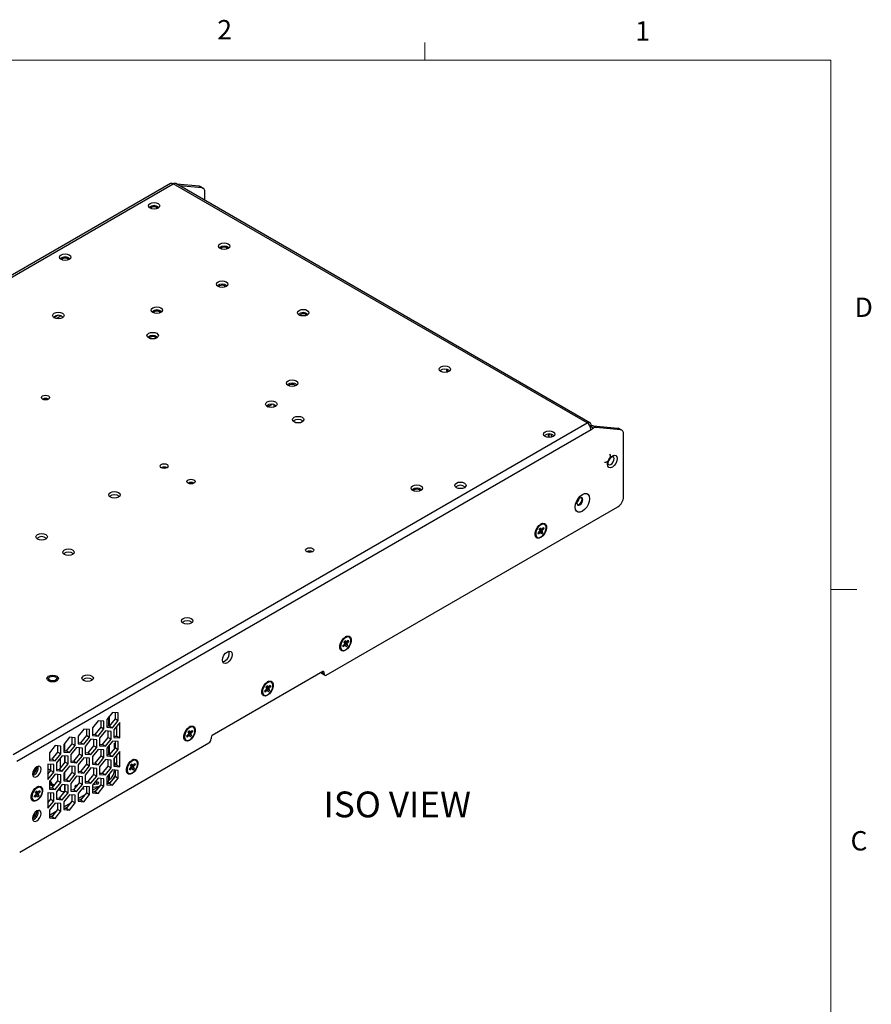
# Model space of a CAD drawing. Units: inches. Extents: x 0.4 to 16.6, y 0.2 to 10.8.
# Drawn here: x 12.4 to 16.6, y 6.1 to 10.8 of the extents above; entities that cross this region are included whole.
import ezdxf

# ---------------------------------------------------------------- set-up
doc = ezdxf.new("R2010")
doc.units = ezdxf.units.IN
doc.header["$MEASUREMENT"] = 0
doc.styles.add('SLDTEXTSTYLE0', font='TXT', dxfattribs={"width": 0.75})

msp = doc.modelspace()

# ---------------------------------------------------------------- linework, layer by layer
at = {"color": 7, "linetype": 'Continuous', "lineweight": 18}
for p, q in [((14.4073, 10.6421), (14.4073, 10.7269)), ((0.6263, 10.6421), (16.3763, 10.6421)), ((16.3763, 0.3921), (16.3763, 10.6421)), ((16.3763, 8.0753), (16.5013, 8.0753))]:
    msp.add_line(p, q, dxfattribs=at)
at = {"color": 7, "linetype": 'Continuous', "lineweight": 25}
for p, q in [((13.1738, 10.0433), (10.39, 8.4362)), ((10.404, 8.4355), (13.187, 10.042)), ((15.1941, 8.8833), (13.187, 10.042)), ((15.2073, 8.8846), (13.2001, 10.0433)), ((13.3122, 10.0308), (13.2052, 10.0404)), ((13.3262, 10.0228), (13.2191, 10.0324)), ((13.3262, 10.0228), (13.3122, 10.0308)), ((13.3319, 10.021), (13.318, 10.0291)), ((13.3401, 9.9625), (13.3401, 10.003)), ((13.4436, 9.7358), (13.4322, 9.7379)), ((13.4436, 9.7358), (13.4436, 9.7368)), ((13.4458, 9.7316), (13.4436, 9.7358)), ((13.4528, 9.7282), (13.4531, 9.7338)), ((12.6282, 9.4044), (12.6097, 9.3938)), ((12.6435, 9.4025), (12.6209, 9.3895)), ((13.129, 9.4245), (13.129, 9.4247)), ((13.1297, 9.4242), (13.129, 9.4245)), ((13.8115, 9.4174), (13.8115, 9.4115)), ((13.8189, 9.4164), (13.8166, 9.4177)), ((13.8189, 9.4164), (13.8189, 9.4177)), ((13.821, 9.4176), (13.8189, 9.4164)), ((13.8189, 9.4164), (13.8189, 9.412)), ((13.8263, 9.4169), (13.8263, 9.4115)), ((14.5133, 9.1346), (14.5166, 9.1338)), ((14.5133, 9.1346), (14.5146, 9.1286)), ((14.5166, 9.1338), (14.5176, 9.1294)), ((13.6689, 8.9739), (13.6473, 8.9615)), ((13.6752, 8.9727), (13.6752, 8.96)), ((13.6394, 8.966), (13.6473, 8.9615)), ((13.6473, 8.9615), (13.6473, 8.9715)), ((12.4112, 7.2767), (15.1941, 8.8833)), ((12.4288, 7.2441), (15.2127, 8.8512)), ((15.0082, 8.8291), (15.0054, 8.8275)), ((15.0077, 8.8261), (15.0127, 8.829)), ((15.2073, 8.8695), (15.2127, 8.8726)), ((15.2086, 8.867), (15.2155, 8.871)), ((15.2094, 8.8653), (15.2099, 8.8656)), ((15.2238, 8.8576), (15.2099, 8.8656)), ((15.2155, 8.871), (15.2127, 8.8726)), ((15.2127, 8.8512), (15.2238, 8.8576)), ((15.2155, 8.871), (15.2155, 8.8682)), ((15.2238, 8.8693), (15.2377, 8.8613)), ((15.2238, 8.8693), (15.3426, 8.8587)), ((15.3565, 8.8507), (15.2377, 8.8613)), ((15.3565, 8.8507), (15.3426, 8.8587)), ((15.3623, 8.8489), (15.3484, 8.8569)), ((15.3705, 8.5254), (15.3705, 8.8309)), ((15.0054, 8.8275), (15.0077, 8.8261)), ((15.0054, 8.8275), (15.0054, 8.8134)), ((15.0077, 8.8261), (15.0077, 8.8133)), ((15.0195, 8.828), (15.0195, 8.8143)), ((14.3447, 8.5589), (14.3504, 8.5556)), ((14.3526, 8.5577), (14.3526, 8.5644)), ((14.3742, 8.5668), (14.3661, 8.5621)), ((14.3817, 8.5652), (14.3817, 8.5592)), ((13.9293, 7.6613), (15.3426, 8.4772)), ((14.9558, 8.3498), (14.9637, 8.3579)), ((14.9662, 8.3519), (14.9583, 8.3439)), ((14.9752, 8.3587), (14.9614, 8.3674)), ((14.9662, 8.3519), (14.9614, 8.3554)), ((14.9618, 8.369), (14.9682, 8.3755)), ((14.9649, 8.3616), (14.9618, 8.369)), ((14.9619, 8.369), (14.9764, 8.3624)), ((14.9623, 8.3562), (14.9688, 8.3521)), ((14.9639, 8.372), (14.9713, 8.3682)), ((14.9783, 8.3513), (14.9641, 8.3635)), ((14.9682, 8.3755), (14.9713, 8.3682)), ((14.9719, 8.3448), (14.9688, 8.3521)), ((14.9739, 8.3684), (14.9818, 8.3764)), ((14.9752, 8.3587), (14.9783, 8.3513)), ((14.9843, 8.3705), (14.9764, 8.3624)), ((14.9843, 8.3705), (14.9765, 8.371)), ((14.9818, 8.3764), (14.9843, 8.3705)), ((14.9881, 8.3914), (14.9844, 8.3935)), ((14.9483, 8.331), (14.952, 8.3289)), ((14.9583, 8.3439), (14.9558, 8.3498)), ((14.9783, 8.3513), (14.9719, 8.3448)), ((14.0153, 7.8225), (14.0217, 7.8291)), ((14.0217, 7.8291), (14.0248, 7.8218)), ((14.0274, 7.8219), (14.0353, 7.83)), ((14.0353, 7.83), (14.0377, 7.824)), ((14.0416, 7.845), (14.0379, 7.8471)), ((14.0025, 7.8178), (14.0018, 7.8171)), ((14.0018, 7.7846), (14.0055, 7.7825)), ((14.0093, 7.8034), (14.0172, 7.8115)), ((14.0118, 7.7975), (14.0093, 7.8034)), ((14.0197, 7.8055), (14.0118, 7.7975)), ((14.0197, 7.8055), (14.0148, 7.809)), ((14.0287, 7.8123), (14.0149, 7.821)), ((14.0183, 7.8152), (14.0153, 7.8225)), ((14.0154, 7.8226), (14.0299, 7.816)), ((14.0158, 7.8098), (14.0223, 7.8057)), ((14.0173, 7.8256), (14.0248, 7.8218)), ((14.0317, 7.8049), (14.0176, 7.8171)), ((14.0253, 7.7984), (14.0223, 7.8057)), ((14.0317, 7.8049), (14.0253, 7.7984)), ((14.0287, 7.8123), (14.0317, 7.8049)), ((14.0377, 7.824), (14.0299, 7.816)), ((14.0377, 7.824), (14.03, 7.8246)), ((12.5787, 7.636), (12.5831, 7.6393)), ((12.5829, 7.6441), (12.5829, 7.6328)), ((12.6223, 7.6328), (12.6223, 7.6441)), ((12.6223, 7.6393), (12.6266, 7.636)), ((12.6223, 7.6391), (12.6244, 7.6379)), ((13.9126, 7.6785), (13.3763, 7.3688)), ((13.9061, 7.6747), (13.9182, 7.6677)), ((13.9075, 7.6686), (13.9215, 7.6605)), ((13.9126, 7.6785), (13.9182, 7.6752)), ((13.9182, 7.6677), (13.9182, 7.6752)), ((13.6312, 7.5851), (13.639, 7.5932)), ((13.6415, 7.5872), (13.6366, 7.5907)), ((13.6506, 7.594), (13.6367, 7.6027)), ((13.6372, 7.6043), (13.6436, 7.6108)), ((13.6402, 7.5969), (13.6372, 7.6043)), ((13.6372, 7.6043), (13.6517, 7.5977)), ((13.6377, 7.5915), (13.6442, 7.5874)), ((13.6393, 7.6072), (13.6466, 7.6035)), ((13.6536, 7.5866), (13.6394, 7.5988)), ((13.6436, 7.6108), (13.6466, 7.6035)), ((13.6493, 7.6036), (13.6571, 7.6117)), ((13.6506, 7.594), (13.6536, 7.5866)), ((13.6596, 7.6057), (13.6517, 7.5977)), ((13.6596, 7.6057), (13.6518, 7.6063)), ((13.6571, 7.6117), (13.6596, 7.6057)), ((13.6634, 7.6267), (13.6597, 7.6288)), ((13.6236, 7.5663), (13.6273, 7.5642)), ((13.6336, 7.5792), (13.6312, 7.5851)), ((13.6415, 7.5872), (13.6336, 7.5792)), ((13.6472, 7.5801), (13.6442, 7.5874)), ((13.6536, 7.5866), (13.6472, 7.5801)), ((12.8928, 7.4803), (12.865, 7.4456)), ((12.865, 7.4456), (12.865, 7.4085)), ((12.8751, 7.4144), (12.8751, 7.4582)), ((12.8776, 7.4142), (12.8776, 7.4613)), ((12.8789, 7.4141), (12.9067, 7.4487)), ((12.9206, 7.4778), (12.8928, 7.4803)), ((12.9067, 7.4487), (12.9067, 7.479)), ((12.9067, 7.4487), (12.9206, 7.4406)), ((12.9206, 7.4406), (12.9206, 7.4778)), ((12.7536, 7.3999), (12.7258, 7.3653)), ((12.7814, 7.3974), (12.7536, 7.3999)), ((12.7675, 7.3683), (12.7675, 7.3987)), ((12.7814, 7.3603), (12.7814, 7.3974)), ((12.8232, 7.4401), (12.7954, 7.4054)), ((12.7954, 7.4054), (12.7954, 7.3683)), ((12.8093, 7.3739), (12.8371, 7.4085)), ((12.851, 7.4376), (12.8232, 7.4401)), ((12.8232, 7.3658), (12.851, 7.4005)), ((12.8371, 7.4085), (12.8371, 7.4388)), ((12.8371, 7.4085), (12.851, 7.4005)), ((12.851, 7.4005), (12.851, 7.4376)), ((12.865, 7.4153), (12.8789, 7.4141)), ((12.865, 7.4085), (12.8928, 7.406)), ((12.8789, 7.4141), (12.8928, 7.406)), ((12.8928, 7.406), (12.9206, 7.4406)), ((12.9276, 7.4307), (12.8998, 7.3961)), ((12.9136, 7.3645), (12.9136, 7.4134)), ((12.9137, 7.3645), (12.9137, 7.4134)), ((12.9276, 7.3565), (12.9276, 7.4307)), ((13.2853, 7.4084), (13.2816, 7.4105)), ((12.684, 7.3597), (12.6562, 7.3251)), ((12.7119, 7.3572), (12.684, 7.3597)), ((12.6979, 7.3282), (12.6979, 7.3585)), ((12.7119, 7.3201), (12.7119, 7.3572)), ((12.7258, 7.3653), (12.7258, 7.3282)), ((12.7397, 7.3337), (12.7675, 7.3683)), ((12.7536, 7.3257), (12.7814, 7.3603)), ((12.7884, 7.3504), (12.7606, 7.3158)), ((12.7675, 7.3683), (12.7814, 7.3603)), ((12.8162, 7.3479), (12.7884, 7.3504)), ((12.7954, 7.3751), (12.8093, 7.3739)), ((12.7954, 7.3683), (12.8232, 7.3658)), ((12.8093, 7.3739), (12.8232, 7.3658)), ((12.858, 7.3906), (12.8302, 7.3559)), ((12.8302, 7.3559), (12.8302, 7.3188)), ((12.8441, 7.3244), (12.8719, 7.359)), ((12.8858, 7.3881), (12.858, 7.3906)), ((12.858, 7.3163), (12.8858, 7.351)), ((12.8719, 7.359), (12.8719, 7.3893)), ((12.8719, 7.359), (12.8858, 7.351)), ((12.8858, 7.351), (12.8858, 7.3881)), ((12.8998, 7.3961), (12.8998, 7.359)), ((12.8998, 7.3658), (12.9137, 7.3645)), ((12.8998, 7.359), (12.9276, 7.3565)), ((12.9137, 7.3645), (12.9276, 7.3565)), ((13.253, 7.3668), (13.2609, 7.3749)), ((13.2555, 7.3609), (13.253, 7.3668)), ((13.2634, 7.3689), (13.2555, 7.3609)), ((13.2634, 7.3689), (13.2586, 7.3724)), ((13.259, 7.386), (13.2654, 7.3925)), ((13.2621, 7.3786), (13.259, 7.386)), ((13.2591, 7.386), (13.2736, 7.3794)), ((13.2595, 7.3732), (13.266, 7.3691)), ((13.2724, 7.3757), (13.26, 7.3835)), ((13.2611, 7.389), (13.2685, 7.3852)), ((13.2755, 7.3683), (13.2613, 7.3805)), ((13.2654, 7.3925), (13.2685, 7.3852)), ((13.2691, 7.3618), (13.266, 7.3691)), ((13.2755, 7.3683), (13.2691, 7.3618)), ((13.2711, 7.3854), (13.279, 7.3934)), ((13.2724, 7.3757), (13.2755, 7.3683)), ((13.2815, 7.3874), (13.2736, 7.3794)), ((13.2815, 7.3874), (13.2737, 7.388)), ((13.279, 7.3934), (13.2815, 7.3874)), ((13.3707, 7.3592), (13.3707, 7.3517)), ((12.4427, 6.8031), (13.3596, 7.3324)), ((12.6144, 7.3195), (12.5866, 7.2849)), ((12.6423, 7.3171), (12.6144, 7.3195)), ((12.6283, 7.288), (12.6283, 7.3183)), ((12.6423, 7.2799), (12.6423, 7.3171)), ((12.6562, 7.3251), (12.6562, 7.288)), ((12.6616, 7.2943), (12.6616, 7.3318)), ((12.6701, 7.2935), (12.6979, 7.3282)), ((12.684, 7.2855), (12.7119, 7.3201)), ((12.7188, 7.3102), (12.691, 7.2756)), ((12.6979, 7.3282), (12.7119, 7.3201)), ((12.7467, 7.3077), (12.7188, 7.3102)), ((12.7258, 7.3349), (12.7397, 7.3337)), ((12.7258, 7.3282), (12.7536, 7.3257)), ((12.7327, 7.2786), (12.7327, 7.309)), ((12.7397, 7.3337), (12.7536, 7.3257)), ((12.7467, 7.2706), (12.7467, 7.3077)), ((12.7606, 7.3158), (12.7606, 7.2786)), ((12.7745, 7.2842), (12.8023, 7.3188)), ((12.7884, 7.2762), (12.8162, 7.3108)), ((12.8023, 7.3188), (12.8023, 7.3491)), ((12.8023, 7.3188), (12.8162, 7.3108)), ((12.8162, 7.3108), (12.8162, 7.3479)), ((12.8302, 7.3256), (12.8441, 7.3244)), ((12.8302, 7.3188), (12.858, 7.3163)), ((12.8441, 7.3244), (12.858, 7.3163)), ((12.8928, 7.3411), (12.865, 7.3064)), ((12.865, 7.3064), (12.865, 7.2693)), ((12.8751, 7.2752), (12.8751, 7.319)), ((12.8776, 7.275), (12.8776, 7.3221)), ((12.8789, 7.2749), (12.9067, 7.3095)), ((12.9206, 7.3386), (12.8928, 7.3411)), ((12.902, 7.3319), (12.9067, 7.3292)), ((12.902, 7.3037), (12.902, 7.3319)), ((12.9067, 7.3095), (12.9067, 7.3398)), ((12.9067, 7.3095), (12.9206, 7.3014)), ((12.9206, 7.3014), (12.9206, 7.3386)), ((13.2455, 7.348), (13.2492, 7.3459)), ((12.5866, 7.2849), (12.5866, 7.2478)), ((12.5866, 7.2546), (12.6005, 7.2533)), ((12.6005, 7.2533), (12.6283, 7.288)), ((12.6144, 7.2453), (12.6423, 7.2799)), ((12.6492, 7.27), (12.6214, 7.2354)), ((12.6283, 7.288), (12.6423, 7.2799)), ((12.6401, 7.2098), (12.6401, 7.2587)), ((12.6771, 7.2675), (12.6492, 7.27)), ((12.6562, 7.2948), (12.6701, 7.2935)), ((12.6562, 7.288), (12.684, 7.2855)), ((12.6616, 7.2365), (12.6616, 7.2689)), ((12.6631, 7.2385), (12.6631, 7.2688)), ((12.6701, 7.2935), (12.684, 7.2855)), ((12.6771, 7.2304), (12.6771, 7.2675)), ((12.691, 7.2756), (12.691, 7.2385)), ((12.7049, 7.244), (12.7327, 7.2786)), ((12.7188, 7.236), (12.7467, 7.2706)), ((12.7536, 7.2607), (12.7258, 7.2261)), ((12.7327, 7.2786), (12.7467, 7.2706)), ((12.7814, 7.2582), (12.7536, 7.2607)), ((12.7606, 7.2854), (12.7745, 7.2842)), ((12.7606, 7.2786), (12.7884, 7.2762)), ((12.7675, 7.2291), (12.7675, 7.2595)), ((12.7745, 7.2842), (12.7884, 7.2762)), ((12.7814, 7.2211), (12.7814, 7.2582)), ((12.8232, 7.3009), (12.7954, 7.2662)), ((12.7954, 7.2662), (12.7954, 7.2291)), ((12.8093, 7.2347), (12.8371, 7.2693)), ((12.851, 7.2984), (12.8232, 7.3009)), ((12.8232, 7.2266), (12.851, 7.2613)), ((12.8371, 7.2693), (12.8371, 7.2996)), ((12.8371, 7.2693), (12.851, 7.2613)), ((12.851, 7.2613), (12.851, 7.2984)), ((12.865, 7.2761), (12.8789, 7.2749)), ((12.865, 7.2693), (12.8928, 7.2668)), ((12.8789, 7.2749), (12.8928, 7.2668)), ((12.8928, 7.2668), (12.9206, 7.3014)), ((12.9276, 7.2915), (12.8998, 7.2569)), ((12.8998, 7.2569), (12.8998, 7.2198)), ((12.902, 7.2264), (12.902, 7.2597)), ((12.9137, 7.2253), (12.9137, 7.2742)), ((12.9276, 7.2173), (12.9276, 7.2915)), ((12.6075, 7.2274), (12.5796, 7.2299)), ((12.5796, 7.2299), (12.5796, 7.1556)), ((12.5866, 7.2478), (12.6144, 7.2453)), ((12.5935, 7.1983), (12.5935, 7.2286)), ((12.6005, 7.2533), (12.6144, 7.2453)), ((12.6075, 7.1902), (12.6075, 7.2274)), ((12.6214, 7.2354), (12.6214, 7.1983)), ((12.6353, 7.2038), (12.6631, 7.2385)), ((12.6492, 7.1958), (12.6771, 7.2304)), ((12.684, 7.2205), (12.6562, 7.1859)), ((12.6631, 7.2385), (12.6771, 7.2304)), ((12.7119, 7.218), (12.684, 7.2205)), ((12.691, 7.2453), (12.7049, 7.244)), ((12.691, 7.2385), (12.7188, 7.236)), ((12.6979, 7.1889), (12.6979, 7.2193)), ((12.7049, 7.244), (12.7188, 7.236)), ((12.7119, 7.1809), (12.7119, 7.218)), ((12.7258, 7.2261), (12.7258, 7.1889)), ((12.7397, 7.1945), (12.7675, 7.2291)), ((12.7536, 7.1865), (12.7814, 7.2211)), ((12.7884, 7.2112), (12.7606, 7.1766)), ((12.7675, 7.2291), (12.7814, 7.2211)), ((12.8162, 7.2087), (12.7884, 7.2112)), ((12.7954, 7.2359), (12.8093, 7.2347)), ((12.7954, 7.2291), (12.8232, 7.2266)), ((12.8023, 7.1796), (12.8023, 7.2099)), ((12.8093, 7.2347), (12.8232, 7.2266)), ((12.8162, 7.1716), (12.8162, 7.2087)), ((12.858, 7.2514), (12.8302, 7.2167)), ((12.8302, 7.2167), (12.8302, 7.1796)), ((12.8441, 7.1852), (12.8719, 7.2198)), ((12.8858, 7.2489), (12.858, 7.2514)), ((12.858, 7.1771), (12.8858, 7.2118)), ((12.8719, 7.2198), (12.8719, 7.2501)), ((12.8719, 7.2198), (12.8858, 7.2118)), ((12.8858, 7.2118), (12.8858, 7.2489)), ((12.8998, 7.2266), (12.9137, 7.2253)), ((12.8998, 7.2198), (12.9276, 7.2173)), ((12.9137, 7.2253), (12.9276, 7.2173)), ((12.9746, 7.2061), (12.9825, 7.2142)), ((12.9771, 7.2002), (12.9746, 7.2061)), ((12.985, 7.2082), (12.9771, 7.2002)), ((12.994, 7.2149), (12.9802, 7.2237)), ((12.985, 7.2082), (12.9802, 7.2116)), ((12.9806, 7.2252), (12.987, 7.2318)), ((12.9837, 7.2179), (12.9806, 7.2252)), ((12.9807, 7.2253), (12.9952, 7.2187)), ((12.9811, 7.2125), (12.9876, 7.2084)), ((12.9826, 7.2283), (12.9901, 7.2245)), ((12.9971, 7.2076), (12.9829, 7.2197)), ((12.987, 7.2318), (12.9901, 7.2245)), ((12.9907, 7.2011), (12.9876, 7.2084)), ((12.9971, 7.2076), (12.9907, 7.2011)), ((12.9927, 7.2246), (13.0006, 7.2327)), ((12.994, 7.2149), (12.9971, 7.2076)), ((13.0031, 7.2267), (12.9952, 7.2187)), ((13.0031, 7.2267), (12.9953, 7.2273)), ((13.0006, 7.2327), (13.0031, 7.2267)), ((13.0069, 7.2477), (13.0032, 7.2498)), ((12.5062, 7.1882), (12.5098, 7.1912)), ((12.5074, 7.1926), (12.5098, 7.1912)), ((12.5098, 7.1912), (12.5145, 7.1861)), ((12.5796, 7.203), (12.5842, 7.2057)), ((12.5796, 7.181), (12.5935, 7.1983)), ((12.5796, 7.1556), (12.6075, 7.1902)), ((12.6144, 7.1803), (12.5866, 7.1457)), ((12.5935, 7.1983), (12.6075, 7.1902)), ((12.6423, 7.1779), (12.6144, 7.1803)), ((12.6214, 7.2051), (12.6353, 7.2038)), ((12.6214, 7.1983), (12.6492, 7.1958)), ((12.6283, 7.1488), (12.6283, 7.1791)), ((12.6353, 7.2038), (12.6492, 7.1958)), ((12.6423, 7.1407), (12.6423, 7.1779)), ((12.6562, 7.1859), (12.6562, 7.1488)), ((12.6616, 7.1551), (12.6616, 7.1926)), ((12.6701, 7.1543), (12.6979, 7.1889)), ((12.684, 7.1463), (12.7119, 7.1809)), ((12.7188, 7.171), (12.691, 7.1364)), ((12.6979, 7.1889), (12.7119, 7.1809)), ((12.7467, 7.1685), (12.7188, 7.171)), ((12.7258, 7.1957), (12.7397, 7.1945)), ((12.7258, 7.1889), (12.7536, 7.1865)), ((12.7327, 7.1394), (12.7327, 7.1698)), ((12.7397, 7.1945), (12.7536, 7.1865)), ((12.7467, 7.1314), (12.7467, 7.1685)), ((12.7606, 7.1766), (12.7606, 7.1394)), ((12.7745, 7.145), (12.8023, 7.1796)), ((12.7884, 7.1369), (12.8162, 7.1716)), ((12.8232, 7.1617), (12.7954, 7.127)), ((12.8023, 7.1796), (12.8162, 7.1716)), ((12.851, 7.1592), (12.8232, 7.1617)), ((12.8302, 7.1864), (12.8441, 7.1852)), ((12.8302, 7.1796), (12.858, 7.1771)), ((12.8371, 7.1301), (12.8371, 7.1604)), ((12.8441, 7.1852), (12.858, 7.1771)), ((12.851, 7.1221), (12.851, 7.1592)), ((12.8928, 7.2019), (12.865, 7.1672)), ((12.865, 7.1672), (12.865, 7.1301)), ((12.8751, 7.1502), (12.8751, 7.1798)), ((12.8776, 7.1524), (12.8776, 7.1829)), ((12.8789, 7.1356), (12.9067, 7.1703)), ((12.9206, 7.1994), (12.8928, 7.2019)), ((12.8928, 7.1276), (12.9206, 7.1622)), ((12.902, 7.194), (12.902, 7.201)), ((12.9067, 7.1703), (12.9067, 7.2006)), ((12.9067, 7.1703), (12.9206, 7.1622)), ((12.9206, 7.1622), (12.9206, 7.1994)), ((12.9671, 7.1873), (12.9708, 7.1852)), ((12.5452, 7.1167), (12.5415, 7.1189)), ((12.5866, 7.1454), (12.5914, 7.1482)), ((12.5866, 7.1457), (12.5866, 7.1086)), ((12.5866, 7.139), (12.5932, 7.1428)), ((12.5866, 7.1154), (12.6005, 7.1141)), ((12.5946, 7.1405), (12.5872, 7.1362)), ((12.5889, 7.136), (12.5952, 7.1397)), ((12.5889, 7.136), (12.6074, 7.1253)), ((12.5889, 7.1307), (12.6059, 7.1208)), ((12.5908, 7.151), (12.5912, 7.1508)), ((12.5912, 7.1508), (12.5912, 7.1514)), ((12.6004, 7.1347), (12.6074, 7.1307)), ((12.6005, 7.1141), (12.6283, 7.1488)), ((12.6005, 7.1141), (12.6144, 7.1061)), ((12.6074, 7.1253), (12.6097, 7.1267)), ((12.6144, 7.1061), (12.6423, 7.1407)), ((12.6492, 7.1308), (12.6214, 7.0962)), ((12.6283, 7.1488), (12.6423, 7.1407)), ((12.6401, 7.1011), (12.6401, 7.1195)), ((12.6771, 7.1283), (12.6492, 7.1308)), ((12.6562, 7.1556), (12.6701, 7.1543)), ((12.6562, 7.1488), (12.684, 7.1463)), ((12.6616, 7.0978), (12.6616, 7.1297)), ((12.6631, 7.0993), (12.6631, 7.1296)), ((12.6701, 7.1543), (12.684, 7.1463)), ((12.6771, 7.0912), (12.6771, 7.1283)), ((12.691, 7.1364), (12.691, 7.0993)), ((12.7049, 7.1048), (12.7327, 7.1394)), ((12.7165, 7.1193), (12.7135, 7.1259)), ((12.7176, 7.1278), (12.7242, 7.1288)), ((12.7188, 7.0968), (12.7467, 7.1314)), ((12.7536, 7.1215), (12.7258, 7.0869)), ((12.7327, 7.1394), (12.7467, 7.1314)), ((12.7814, 7.119), (12.7536, 7.1215)), ((12.7606, 7.1462), (12.7745, 7.145)), ((12.7606, 7.1394), (12.7884, 7.1369)), ((12.7675, 7.0899), (12.7675, 7.1203)), ((12.7745, 7.145), (12.7884, 7.1369)), ((12.7814, 7.0819), (12.7814, 7.119)), ((12.7954, 7.127), (12.7954, 7.0899)), ((12.7954, 7.1031), (12.8328, 7.1247)), ((12.8191, 7.1326), (12.7971, 7.1292)), ((12.7984, 7.1187), (12.831, 7.1237)), ((12.8069, 7.1415), (12.8191, 7.1433)), ((12.8093, 7.0955), (12.8371, 7.1301)), ((12.8191, 7.1326), (12.8145, 7.1426)), ((12.8232, 7.0874), (12.851, 7.1221)), ((12.8371, 7.1301), (12.851, 7.1221)), ((12.865, 7.1433), (12.8668, 7.1444)), ((12.865, 7.1369), (12.8789, 7.1356)), ((12.865, 7.1301), (12.8928, 7.1276)), ((12.8761, 7.139), (12.8668, 7.1444)), ((12.8714, 7.1363), (12.8761, 7.139)), ((12.8789, 7.1356), (12.8928, 7.1276)), ((12.513, 7.0752), (12.5208, 7.0832)), ((12.5154, 7.0692), (12.513, 7.0752)), ((12.5233, 7.0773), (12.5154, 7.0692)), ((12.5324, 7.084), (12.5186, 7.0927)), ((12.5233, 7.0773), (12.5186, 7.0807)), ((12.519, 7.0943), (12.5254, 7.1008)), ((12.522, 7.087), (12.519, 7.0943)), ((12.519, 7.0943), (12.5335, 7.0877)), ((12.5195, 7.0815), (12.526, 7.0774)), ((12.521, 7.0973), (12.5284, 7.0935)), ((12.5354, 7.0767), (12.5212, 7.0888)), ((12.5254, 7.1008), (12.5284, 7.0935)), ((12.529, 7.0701), (12.526, 7.0774)), ((12.5354, 7.0767), (12.529, 7.0701)), ((12.5311, 7.0937), (12.5389, 7.1017)), ((12.5324, 7.084), (12.5354, 7.0767)), ((12.5414, 7.0958), (12.5335, 7.0877)), ((12.5414, 7.0958), (12.5336, 7.0963)), ((12.5389, 7.1017), (12.5414, 7.0958)), ((12.6075, 7.0882), (12.5796, 7.0907)), ((12.5796, 7.0907), (12.5796, 7.0164)), ((12.5866, 7.1086), (12.6144, 7.1061)), ((12.5935, 7.0591), (12.5935, 7.0894)), ((12.6075, 7.051), (12.6075, 7.0882)), ((12.6214, 7.0962), (12.6214, 7.0591)), ((12.6214, 7.0659), (12.6353, 7.0646)), ((12.63, 7.1069), (12.6401, 7.1011)), ((12.6353, 7.0646), (12.6631, 7.0993)), ((12.6353, 7.0646), (12.6492, 7.0566)), ((12.6492, 7.0566), (12.6771, 7.0912)), ((12.684, 7.0813), (12.6562, 7.0467)), ((12.6616, 7.0978), (12.662, 7.0978)), ((12.6631, 7.0993), (12.6771, 7.0912)), ((12.7119, 7.0788), (12.684, 7.0813)), ((12.691, 7.1061), (12.7049, 7.1048)), ((12.691, 7.0993), (12.7188, 7.0968)), ((12.6979, 7.0497), (12.6979, 7.0801)), ((12.7049, 7.1048), (12.7188, 7.0968)), ((12.7119, 7.0417), (12.7119, 7.0788)), ((12.7258, 7.0869), (12.7258, 7.0497)), ((12.7258, 7.0629), (12.7632, 7.0846)), ((12.7322, 7.056), (12.7471, 7.0646)), ((12.7397, 7.0553), (12.7675, 7.0899)), ((12.7559, 7.1079), (12.7533, 7.1086)), ((12.7536, 7.0473), (12.7814, 7.0819)), ((12.7675, 7.0899), (12.7814, 7.0819)), ((12.7954, 7.0967), (12.8093, 7.0955)), ((12.7954, 7.0899), (12.8232, 7.0874)), ((12.8018, 7.0961), (12.8167, 7.1047)), ((12.8093, 7.0955), (12.8232, 7.0874)), ((12.5054, 7.0564), (12.5091, 7.0542)), ((12.5796, 7.0418), (12.5935, 7.0591)), ((12.5796, 7.0164), (12.6075, 7.051)), ((12.6144, 7.0411), (12.5866, 7.0065)), ((12.5935, 7.0591), (12.6075, 7.051)), ((12.6423, 7.0387), (12.6144, 7.0411)), ((12.6214, 7.0591), (12.6492, 7.0566)), ((12.6283, 7.0096), (12.6283, 7.0399)), ((12.6423, 7.0015), (12.6423, 7.0387)), ((12.6562, 7.0467), (12.6562, 7.0096)), ((12.6562, 7.0228), (12.6936, 7.0444)), ((12.6562, 7.0164), (12.6701, 7.0151)), ((12.6626, 7.0158), (12.6776, 7.0244)), ((12.6701, 7.0151), (12.6979, 7.0497)), ((12.684, 7.0071), (12.7119, 7.0417)), ((12.6979, 7.0497), (12.7119, 7.0417)), ((12.7258, 7.0565), (12.7397, 7.0553)), ((12.7258, 7.0497), (12.7536, 7.0473)), ((12.7397, 7.0553), (12.7536, 7.0473)), ((12.5114, 6.969), (12.5054, 6.9654)), ((12.5062, 6.9739), (12.5073, 6.9747)), ((12.5065, 6.9751), (12.5073, 6.9747)), ((12.5073, 6.9747), (12.5114, 6.969)), ((12.5866, 7.0065), (12.5866, 6.9694)), ((12.5866, 6.9826), (12.624, 7.0042)), ((12.5866, 6.9762), (12.6005, 6.9749)), ((12.5866, 6.9694), (12.6144, 6.9669)), ((12.593, 6.9756), (12.608, 6.9842)), ((12.6005, 6.9749), (12.6283, 7.0096)), ((12.6005, 6.9749), (12.6144, 6.9669)), ((12.6144, 6.9669), (12.6423, 7.0015)), ((12.6283, 7.0096), (12.6423, 7.0015)), ((12.6562, 7.0096), (12.684, 7.0071)), ((12.6701, 7.0151), (12.684, 7.0071))]:
    msp.add_line(p, q, dxfattribs=at)
at = {"color": 7, "linetype": 'Continuous', "lineweight": 25, "flags": 128}
for points in [[(13.3122, 10.0308), (13.3153, 10.0303), (13.318, 10.0291)], [(13.0746, 9.9472), (13.0836, 9.9507), (13.0942, 9.9519), (13.1048, 9.9507), (13.1138, 9.9472), (13.1198, 9.942), (13.1219, 9.9359), (13.1198, 9.9298), (13.1138, 9.9246), (13.1048, 9.9211), (13.0942, 9.9199), (13.0836, 9.9211), (13.0746, 9.9246), (13.0686, 9.9298), (13.0665, 9.9359), (13.0686, 9.942), (13.0746, 9.9472)], [(13.4143, 9.7511), (13.4232, 9.7546), (13.4338, 9.7558), (13.4444, 9.7546), (13.4534, 9.7511), (13.4594, 9.7459), (13.4615, 9.7398), (13.4594, 9.7337), (13.4534, 9.7285), (13.4444, 9.725), (13.4338, 9.7238), (13.4232, 9.725), (13.4143, 9.7285), (13.4082, 9.7337), (13.4061, 9.7398), (13.4082, 9.7459), (13.4143, 9.7511)], [(13.4225, 9.732), (13.4225, 9.732), (13.4169, 9.7354)], [(12.6436, 9.6984), (12.6525, 9.7019), (12.6631, 9.7031), (12.6737, 9.7019), (12.6827, 9.6984), (12.6887, 9.6933), (12.6908, 9.6871), (12.6887, 9.681), (12.6827, 9.6758), (12.6737, 9.6724), (12.6631, 9.6712), (12.6525, 9.6724), (12.6436, 9.6758), (12.6376, 9.681), (12.6354, 9.6871), (12.6376, 9.6933), (12.6436, 9.6984)], [(13.4045, 9.5672), (13.4135, 9.5707), (13.4241, 9.5719), (13.4347, 9.5707), (13.4436, 9.5672), (13.4496, 9.562), (13.4518, 9.5559), (13.4496, 9.5498), (13.4436, 9.5446), (13.4347, 9.5411), (13.4241, 9.5399), (13.4135, 9.5411), (13.4045, 9.5446), (13.3985, 9.5498), (13.3964, 9.5559), (13.3985, 9.562), (13.4045, 9.5672)], [(13.4063, 9.5436), (13.4067, 9.5441), (13.4116, 9.5476)], [(12.6106, 9.4159), (12.6196, 9.4193), (12.6302, 9.4205), (12.6408, 9.4193), (12.6498, 9.4159), (12.6558, 9.4107), (12.6579, 9.4046), (12.6558, 9.3984), (12.6498, 9.3933), (12.6408, 9.3898), (12.6302, 9.3886), (12.6196, 9.3898), (12.6106, 9.3933), (12.6046, 9.3984), (12.6025, 9.4046), (12.6046, 9.4107), (12.6106, 9.4159)], [(13.0885, 9.4416), (13.0975, 9.445), (13.1081, 9.4463), (13.1187, 9.445), (13.1277, 9.4416), (13.1337, 9.4364), (13.1358, 9.4303), (13.1337, 9.4242), (13.1277, 9.419), (13.1187, 9.4155), (13.1081, 9.4143), (13.0975, 9.4155), (13.0885, 9.419), (13.0825, 9.4242), (13.0804, 9.4303), (13.0825, 9.4364), (13.0885, 9.4416)], [(13.7977, 9.4291), (13.8067, 9.4326), (13.8173, 9.4338), (13.8279, 9.4326), (13.8369, 9.4291), (13.8429, 9.4239), (13.845, 9.4178), (13.8429, 9.4117), (13.8369, 9.4065), (13.8279, 9.403), (13.8173, 9.4018), (13.8067, 9.403), (13.7977, 9.4065), (13.7917, 9.4117), (13.7896, 9.4178), (13.7917, 9.4239), (13.7977, 9.4291)], [(13.7995, 9.4056), (13.8023, 9.4081), (13.8084, 9.4108)], [(13.0681, 9.3178), (13.0771, 9.3213), (13.0877, 9.3225), (13.0983, 9.3213), (13.1073, 9.3178), (13.1133, 9.3126), (13.1154, 9.3065), (13.1133, 9.3004), (13.1073, 9.2952), (13.0983, 9.2918), (13.0877, 9.2905), (13.0771, 9.2918), (13.0681, 9.2952), (13.0621, 9.3004), (13.06, 9.3065), (13.0621, 9.3126), (13.0681, 9.3178)], [(14.4847, 9.1547), (14.4937, 9.1582), (14.5043, 9.1594), (14.5149, 9.1582), (14.5238, 9.1547), (14.5298, 9.1495), (14.5319, 9.1434), (14.5298, 9.1373), (14.5238, 9.1321), (14.5149, 9.1287), (14.5043, 9.1274), (14.4937, 9.1287), (14.4847, 9.1321), (14.4787, 9.1373), (14.4766, 9.1434), (14.4787, 9.1495), (14.4847, 9.1547)], [(14.5133, 9.1346), (14.513, 9.1408), (14.5132, 9.1425)], [(14.5166, 9.1338), (14.5163, 9.1399), (14.5166, 9.1417)], [(13.7439, 9.0871), (13.7529, 9.0905), (13.7635, 9.0918), (13.7741, 9.0905), (13.783, 9.0871), (13.789, 9.0819), (13.7912, 9.0758), (13.789, 9.0697), (13.783, 9.0645), (13.7741, 9.061), (13.7635, 9.0598), (13.7529, 9.061), (13.7439, 9.0645), (13.7379, 9.0697), (13.7358, 9.0758), (13.7379, 9.0819), (13.7439, 9.0871)], [(12.5541, 9.0146), (12.5605, 9.017), (12.568, 9.0179), (12.5756, 9.017), (12.5819, 9.0146), (12.5862, 9.0109), (12.5877, 9.0065), (12.5862, 9.0022), (12.5819, 8.9985), (12.5756, 8.996), (12.568, 8.9952), (12.5605, 8.996), (12.5541, 8.9985), (12.5498, 9.0022), (12.5483, 9.0065), (12.5498, 9.0109), (12.5541, 9.0146)], [(13.6434, 8.9857), (13.6524, 8.9892), (13.663, 8.9904), (13.6736, 8.9892), (13.6826, 8.9857), (13.6886, 8.9805), (13.6907, 8.9744), (13.6886, 8.9683), (13.6826, 8.9631), (13.6736, 8.9596), (13.663, 8.9584), (13.6524, 8.9596), (13.6434, 8.9631), (13.6374, 8.9683), (13.6353, 8.9744), (13.6374, 8.9805), (13.6434, 8.9857)], [(13.7733, 8.9107), (13.7823, 8.9142), (13.7929, 8.9154), (13.8035, 8.9142), (13.8125, 8.9107), (13.8185, 8.9055), (13.8206, 8.8994), (13.8185, 8.8933), (13.8125, 8.8881), (13.8035, 8.8846), (13.7929, 8.8834), (13.7823, 8.8846), (13.7733, 8.8881), (13.7673, 8.8933), (13.7652, 8.8994), (13.7673, 8.9055), (13.7733, 8.9107)], [(14.9899, 8.8405), (14.9989, 8.844), (15.0095, 8.8452), (15.0201, 8.844), (15.0291, 8.8405), (15.0351, 8.8353), (15.0372, 8.8292), (15.0351, 8.8231), (15.0291, 8.8179), (15.0201, 8.8144), (15.0095, 8.8132), (14.9989, 8.8144), (14.9899, 8.8179), (14.9839, 8.8231), (14.9818, 8.8292), (14.9839, 8.8353), (14.9899, 8.8405)], [(15.3426, 8.8587), (15.3457, 8.8581), (15.3484, 8.8569)], [(13.1294, 8.6824), (13.1358, 8.6849), (13.1434, 8.6858), (13.1509, 8.6849), (13.1573, 8.6824), (13.1615, 8.6787), (13.163, 8.6744), (13.1615, 8.6701), (13.1573, 8.6664), (13.1509, 8.6639), (13.1434, 8.663), (13.1358, 8.6639), (13.1294, 8.6664), (13.1252, 8.6701), (13.1237, 8.6744), (13.1252, 8.6787), (13.1294, 8.6824)], [(15.3017, 8.732), (15.3017, 8.732), (15.3052, 8.728), (15.3064, 8.7215), (15.3052, 8.7136), (15.3017, 8.7055), (15.2964, 8.6984), (15.2902, 8.6934), (15.284, 8.6912), (15.2787, 8.6922)], [(15.3166, 8.6695), (15.3076, 8.6664), (15.2999, 8.6679), (15.2948, 8.6738), (15.293, 8.6832), (15.2948, 8.6947), (15.2999, 8.7065), (15.3076, 8.7169), (15.3166, 8.7242), (15.3257, 8.7273), (15.3334, 8.7258), (15.3385, 8.7199), (15.3403, 8.7105), (15.3385, 8.699), (15.3334, 8.6872), (15.3257, 8.6768), (15.3166, 8.6695)], [(15.3092, 8.6824), (15.3154, 8.6874), (15.3207, 8.6945), (15.3242, 8.7026), (15.3255, 8.7105), (15.3242, 8.717), (15.3207, 8.721), (15.3206, 8.7211)], [(15.2978, 8.6812), (15.303, 8.6802), (15.3092, 8.6824)], [(13.2593, 8.6074), (13.2657, 8.6099), (13.2733, 8.6108), (13.2808, 8.6099), (13.2872, 8.6074), (13.2915, 8.6037), (13.293, 8.5994), (13.2915, 8.5951), (13.2872, 8.5914), (13.2808, 8.5889), (13.2733, 8.588), (13.2657, 8.5889), (13.2593, 8.5914), (13.2551, 8.5951), (13.2536, 8.5994), (13.2551, 8.6037), (13.2593, 8.6074)], [(14.5598, 8.5922), (14.5688, 8.5957), (14.5794, 8.5969), (14.59, 8.5957), (14.599, 8.5922), (14.605, 8.587), (14.6071, 8.5809), (14.605, 8.5748), (14.599, 8.5696), (14.59, 8.5662), (14.5794, 8.5649), (14.5688, 8.5662), (14.5598, 8.5696), (14.5538, 8.5748), (14.5517, 8.5809), (14.5538, 8.587), (14.5598, 8.5922)], [(12.8825, 8.5464), (12.8915, 8.5499), (12.9021, 8.5511), (12.9127, 8.5499), (12.9217, 8.5464), (12.9277, 8.5412), (12.9298, 8.5351), (12.9277, 8.529), (12.9217, 8.5238), (12.9127, 8.5203), (12.9021, 8.5191), (12.8915, 8.5203), (12.8825, 8.5238), (12.8765, 8.529), (12.8744, 8.5351), (12.8765, 8.5412), (12.8825, 8.5464)], [(14.3487, 8.5786), (14.3577, 8.582), (14.3683, 8.5832), (14.3789, 8.582), (14.3878, 8.5786), (14.3938, 8.5734), (14.396, 8.5673), (14.3938, 8.5611), (14.3878, 8.556), (14.3789, 8.5525), (14.3683, 8.5513), (14.3577, 8.5525), (14.3487, 8.556), (14.3427, 8.5611), (14.3406, 8.5673), (14.3427, 8.5734), (14.3487, 8.5786)], [(15.1709, 8.4552), (15.16, 8.4509), (15.1502, 8.451), (15.1424, 8.4555), (15.1374, 8.464), (15.1357, 8.4756), (15.1374, 8.4892), (15.1424, 8.5034), (15.1502, 8.5169), (15.16, 8.5284), (15.1709, 8.5367), (15.1819, 8.541), (15.1917, 8.5409), (15.1995, 8.5364), (15.2045, 8.5279), (15.2062, 8.5163), (15.2045, 8.5027), (15.1995, 8.4885), (15.1917, 8.475), (15.1819, 8.4635), (15.1709, 8.4552)], [(15.1445, 8.4946), (15.1456, 8.4889), (15.1487, 8.4853), (15.1534, 8.4844), (15.1589, 8.4863), (15.1644, 8.4907), (15.1691, 8.497), (15.1722, 8.5042), (15.1733, 8.5112), (15.1722, 8.5169), (15.1691, 8.5205), (15.1644, 8.5214), (15.1589, 8.5195), (15.1534, 8.5151), (15.1487, 8.5088), (15.1456, 8.5016), (15.1445, 8.4946)], [(15.147, 8.4867), (15.1497, 8.4865), (15.1552, 8.4885), (15.1607, 8.4929), (15.1653, 8.4992), (15.1685, 8.5064), (15.1696, 8.5134), (15.1685, 8.5191), (15.167, 8.5213)], [(15.157, 8.4874), (15.1625, 8.4918), (15.1672, 8.4981), (15.1703, 8.5053), (15.1714, 8.5123), (15.1703, 8.518), (15.1681, 8.521)], [(15.1478, 8.4859), (15.1515, 8.4855), (15.157, 8.4874)], [(14.9691, 8.328), (14.9594, 8.3244), (14.9509, 8.3251), (14.9446, 8.3302), (14.9412, 8.3389), (14.9412, 8.3503), (14.9446, 8.3629), (14.9509, 8.3752), (14.9594, 8.3858), (14.9691, 8.3934), (14.9788, 8.397), (14.9873, 8.3962), (14.9936, 8.3912), (14.997, 8.3825), (14.997, 8.3711), (14.9936, 8.3585), (14.9873, 8.3462), (14.9788, 8.3356), (14.9691, 8.328)], [(14.9793, 8.338), (14.9872, 8.3483), (14.9929, 8.3602), (14.9955, 8.3721), (14.9946, 8.3824), (14.9904, 8.3897), (14.9835, 8.393), (14.9747, 8.3918), (14.9654, 8.3864), (14.9566, 8.3775), (14.9497, 8.3662), (14.9455, 8.3541), (14.9446, 8.3428), (14.9472, 8.3338), (14.9528, 8.3285), (14.9608, 8.3273), (14.97, 8.3307), (14.9793, 8.338)], [(12.5299, 8.3429), (12.5389, 8.3463), (12.5495, 8.3475), (12.5601, 8.3463), (12.569, 8.3429), (12.575, 8.3377), (12.5771, 8.3316), (12.575, 8.3254), (12.569, 8.3202), (12.5601, 8.3168), (12.5495, 8.3156), (12.5389, 8.3168), (12.5299, 8.3202), (12.5239, 8.3254), (12.5218, 8.3316), (12.5239, 8.3377), (12.5299, 8.3429)], [(12.6598, 8.2679), (12.6688, 8.2713), (12.6794, 8.2725), (12.69, 8.2713), (12.699, 8.2679), (12.705, 8.2627), (12.7071, 8.2566), (12.705, 8.2504), (12.699, 8.2452), (12.69, 8.2418), (12.6794, 8.2406), (12.6688, 8.2418), (12.6598, 8.2452), (12.6538, 8.2504), (12.6517, 8.2566), (12.6538, 8.2627), (12.6598, 8.2679)], [(13.8347, 8.2753), (13.8411, 8.2778), (13.8486, 8.2786), (13.8561, 8.2778), (13.8625, 8.2753), (13.8668, 8.2716), (13.8683, 8.2673), (13.8668, 8.2629), (13.8625, 8.2592), (13.8561, 8.2568), (13.8486, 8.2559), (13.8411, 8.2568), (13.8347, 8.2592), (13.8304, 8.2629), (13.8289, 8.2673), (13.8304, 8.2716), (13.8347, 8.2753)], [(13.2351, 7.9357), (13.2441, 7.9392), (13.2547, 7.9404), (13.2653, 7.9392), (13.2743, 7.9357), (13.2803, 7.9305), (13.2824, 7.9244), (13.2803, 7.9183), (13.2743, 7.9131), (13.2653, 7.9096), (13.2547, 7.9084), (13.2441, 7.9096), (13.2351, 7.9131), (13.2291, 7.9183), (13.227, 7.9244), (13.2291, 7.9305), (13.2351, 7.9357)], [(14.0226, 7.7816), (14.0129, 7.778), (14.0044, 7.7787), (13.9981, 7.7838), (13.9947, 7.7925), (13.9947, 7.8039), (13.9981, 7.8165), (14.0044, 7.8288), (14.0129, 7.8394), (14.0226, 7.847), (14.0323, 7.8506), (14.0408, 7.8498), (14.0471, 7.8448), (14.0505, 7.836), (14.0505, 7.8247), (14.0471, 7.8121), (14.0408, 7.7997), (14.0323, 7.7891), (14.0226, 7.7816)], [(14.0327, 7.7916), (14.0407, 7.8019), (14.0464, 7.8138), (14.0489, 7.8257), (14.0481, 7.836), (14.0439, 7.8432), (14.037, 7.8465), (14.0282, 7.8454), (14.0189, 7.84), (14.0101, 7.8311), (14.0032, 7.8198), (13.999, 7.8076), (13.9981, 7.7964), (14.0007, 7.7874), (14.0063, 7.782), (14.0143, 7.7809), (14.0235, 7.7843), (14.0327, 7.7916)], [(13.4728, 7.761), (13.471, 7.7497), (13.466, 7.7381), (13.4585, 7.728), (13.4496, 7.7208), (13.4407, 7.7177), (13.4332, 7.7192), (13.4281, 7.725), (13.4264, 7.7342), (13.4281, 7.7455), (13.4332, 7.7571), (13.4407, 7.7672), (13.4496, 7.7744), (13.4585, 7.7775), (13.466, 7.776), (13.471, 7.7702), (13.4728, 7.761)], [(12.5831, 7.6554), (12.592, 7.6589), (12.6026, 7.6601), (12.6132, 7.6589), (12.6222, 7.6554), (12.6282, 7.6502), (12.6303, 7.6441), (12.6282, 7.638), (12.6222, 7.6328), (12.6132, 7.6293), (12.6026, 7.6281), (12.592, 7.6293), (12.5831, 7.6328), (12.577, 7.638), (12.5749, 7.6441), (12.577, 7.6502), (12.5831, 7.6554)], [(12.5845, 7.6485), (12.5888, 7.6522), (12.5952, 7.6546), (12.6028, 7.6554), (12.6103, 7.6546), (12.6166, 7.6521), (12.6209, 7.6484), (12.6223, 7.644), (12.6208, 7.6397), (12.6165, 7.636), (12.61, 7.6336), (12.6025, 7.6327), (12.595, 7.6336), (12.5886, 7.6361), (12.5844, 7.6398), (12.5829, 7.6442), (12.5845, 7.6485)], [(12.7526, 7.6572), (12.7616, 7.6606), (12.7722, 7.6618), (12.7828, 7.6606), (12.7917, 7.6572), (12.7978, 7.652), (12.7999, 7.6459), (12.7978, 7.6397), (12.7917, 7.6346), (12.7828, 7.6311), (12.7722, 7.6299), (12.7616, 7.6311), (12.7526, 7.6346), (12.7466, 7.6397), (12.7445, 7.6459), (12.7466, 7.652), (12.7526, 7.6572)], [(13.6445, 7.5633), (13.6348, 7.5597), (13.6263, 7.5604), (13.6199, 7.5655), (13.6166, 7.5742), (13.6166, 7.5856), (13.6199, 7.5982), (13.6263, 7.6105), (13.6348, 7.6211), (13.6445, 7.6287), (13.6541, 7.6323), (13.6626, 7.6315), (13.669, 7.6265), (13.6723, 7.6177), (13.6723, 7.6064), (13.669, 7.5938), (13.6626, 7.5814), (13.6541, 7.5708), (13.6445, 7.5633)], [(13.6546, 7.5733), (13.6626, 7.5836), (13.6682, 7.5955), (13.6708, 7.6074), (13.6699, 7.6177), (13.6658, 7.6249), (13.6588, 7.6282), (13.6501, 7.6271), (13.6407, 7.6217), (13.632, 7.6128), (13.625, 7.6015), (13.6208, 7.5894), (13.62, 7.5781), (13.6225, 7.5691), (13.6282, 7.5637), (13.6361, 7.5626), (13.6454, 7.566), (13.6546, 7.5733)], [(13.2663, 7.345), (13.2566, 7.3414), (13.2481, 7.3421), (13.2418, 7.3472), (13.2384, 7.3559), (13.2384, 7.3673), (13.2418, 7.3799), (13.2481, 7.3922), (13.2566, 7.4028), (13.2663, 7.4104), (13.276, 7.414), (13.2845, 7.4132), (13.2908, 7.4082), (13.2942, 7.3994), (13.2942, 7.3881), (13.2908, 7.3755), (13.2845, 7.3631), (13.276, 7.3526), (13.2663, 7.345)], [(13.2764, 7.355), (13.2844, 7.3653), (13.2901, 7.3772), (13.2926, 7.3891), (13.2918, 7.3994), (13.2876, 7.4066), (13.2807, 7.4099), (13.2719, 7.4088), (13.2626, 7.4034), (13.2538, 7.3945), (13.2469, 7.3832), (13.2427, 7.3711), (13.2418, 7.3598), (13.2444, 7.3508), (13.25, 7.3454), (13.258, 7.3443), (13.2672, 7.3477), (13.2764, 7.355)], [(12.5263, 7.1691), (12.5342, 7.1755), (12.541, 7.1846), (12.5455, 7.1951), (12.5471, 7.2052), (12.5455, 7.2135), (12.541, 7.2187), (12.5342, 7.2201), (12.5263, 7.2173), (12.5183, 7.2108), (12.5115, 7.2017), (12.507, 7.1913), (12.5054, 7.1811), (12.507, 7.1728), (12.5115, 7.1676), (12.5183, 7.1663), (12.5263, 7.1691)], [(12.5796, 7.2063), (12.5815, 7.2066), (12.5842, 7.2057), (12.5869, 7.2035), (12.5891, 7.2005), (12.5906, 7.197), (12.591, 7.1952)], [(12.9879, 7.1843), (12.9782, 7.1807), (12.9697, 7.1814), (12.9634, 7.1865), (12.96, 7.1952), (12.96, 7.2065), (12.9634, 7.2192), (12.9697, 7.2315), (12.9782, 7.2421), (12.9879, 7.2496), (12.9976, 7.2533), (13.0061, 7.2525), (13.0124, 7.2475), (13.0158, 7.2387), (13.0158, 7.2274), (13.0124, 7.2148), (13.0061, 7.2024), (12.9976, 7.1918), (12.9879, 7.1843)], [(12.9981, 7.1943), (13.006, 7.2046), (13.0117, 7.2165), (13.0143, 7.2284), (13.0134, 7.2386), (13.0092, 7.2459), (13.0023, 7.2492), (12.9936, 7.2481), (12.9842, 7.2427), (12.9754, 7.2337), (12.9685, 7.2224), (12.9643, 7.2103), (12.9634, 7.1991), (12.966, 7.1901), (12.9716, 7.1847), (12.9796, 7.1836), (12.9888, 7.187), (12.9981, 7.1943)], [(12.5145, 7.1861), (12.5074, 7.1807), (12.5054, 7.1798)], [(12.5263, 7.0533), (12.5166, 7.0497), (12.5081, 7.0505), (12.5017, 7.0555), (12.4984, 7.0642), (12.4984, 7.0756), (12.5017, 7.0882), (12.5081, 7.1005), (12.5166, 7.1111), (12.5263, 7.1187), (12.5359, 7.1223), (12.5445, 7.1215), (12.5508, 7.1165), (12.5541, 7.1078), (12.5541, 7.0964), (12.5508, 7.0838), (12.5445, 7.0715), (12.5359, 7.0609), (12.5263, 7.0533)], [(12.5364, 7.0633), (12.5444, 7.0736), (12.55, 7.0855), (12.5526, 7.0974), (12.5517, 7.1077), (12.5476, 7.115), (12.5406, 7.1183), (12.5319, 7.1172), (12.5225, 7.1117), (12.5138, 7.1028), (12.5068, 7.0915), (12.5026, 7.0794), (12.5018, 7.0681), (12.5043, 7.0592), (12.51, 7.0538), (12.518, 7.0527), (12.5272, 7.056), (12.5364, 7.0633)], [(12.5866, 7.1352), (12.5867, 7.1356), (12.5872, 7.1362), (12.588, 7.1363), (12.5889, 7.136)], [(12.6074, 7.1307), (12.6083, 7.13), (12.609, 7.1289), (12.6096, 7.1278), (12.6097, 7.1267), (12.6096, 7.1257), (12.609, 7.1252), (12.6083, 7.125), (12.6074, 7.1253)], [(12.7148, 7.1172), (12.7131, 7.1179), (12.7117, 7.1195), (12.7112, 7.1214), (12.7117, 7.1236), (12.7131, 7.1255), (12.7152, 7.127), (12.7176, 7.1278)], [(12.7984, 7.1187), (12.7965, 7.1184), (12.7954, 7.1181)], [(12.8191, 7.1433), (12.8215, 7.1433), (12.8235, 7.1424), (12.8249, 7.1409), (12.8254, 7.1389), (12.8249, 7.1368), (12.8235, 7.1348), (12.8215, 7.1334), (12.8191, 7.1326)], [(12.5263, 6.9547), (12.5342, 6.9612), (12.541, 6.9703), (12.5455, 6.9808), (12.5471, 6.9909), (12.5455, 6.9992), (12.541, 7.0044), (12.5342, 7.0057), (12.5263, 7.003), (12.5183, 6.9965), (12.5115, 6.9874), (12.507, 6.9769), (12.5054, 6.9668), (12.507, 6.9585), (12.5115, 6.9533), (12.5183, 6.952), (12.5263, 6.9547)]]:
    msp.add_lwpolyline(points, dxfattribs=at)
at = {"color": 7, "linetype": 'Continuous', "lineweight": 25}
for centre, radius, start, end in [((13.1793, 10.0313), 0.0132, 54.3824, 114.3071), ((13.1947, 10.0313), 0.0132, 65.6929, 125.6176), ((13.323, 10.0058), 0.0173, 350.7481, 79.4532), ((13.0942, 9.8989), 0.0376, 50.4103, 129.5897), ((13.0942, 9.8834), 0.0512, 64.8626, 115.1374), ((13.0942, 9.9047), 0.026, 46.7964, 133.2036), ((13.4338, 9.7028), 0.0376, 50.4103, 129.5897), ((13.4328, 9.689), 0.0491, 59.8403, 115.2988), ((12.6631, 9.6502), 0.0376, 50.4103, 129.5897), ((13.4338, 9.7089), 0.0258, 46.3661, 133.6339), ((12.6633, 9.6347), 0.0511, 65.1224, 115.9237), ((12.6631, 9.656), 0.026, 46.7957, 133.2043), ((13.4241, 9.5189), 0.0376, 50.4103, 129.5897), ((13.4239, 9.5238), 0.0268, 47.9164, 117.2799), ((12.6302, 9.3676), 0.0376, 50.4103, 129.5897), ((13.1081, 9.3933), 0.0376, 50.4103, 129.5897), ((13.1083, 9.3776), 0.0513, 66.224, 115.8662), ((13.1081, 9.3992), 0.0259, 46.5709, 133.4291), ((13.8173, 9.3808), 0.0376, 50.4103, 129.5897), ((13.8176, 9.3874), 0.0252, 46.2379, 111.5234), ((13.0877, 9.2695), 0.0376, 50.4103, 129.5897), ((13.0845, 9.2814), 0.0199, 91.441, 138.8142), ((13.0887, 9.2779), 0.0238, 44.0155, 101.4953), ((14.5043, 9.1065), 0.0376, 50.4103, 129.5897), ((13.7635, 9.0388), 0.0376, 50.4103, 129.5897), ((13.7593, 9.0512), 0.0183, 95.8563, 137.8084), ((13.7638, 9.0445), 0.0258, 47.6193, 104.451), ((12.568, 8.9716), 0.0303, 62.6154, 117.39), ((13.663, 8.9374), 0.0376, 50.4103, 129.5897), ((13.7929, 8.8624), 0.0376, 50.4103, 129.5897), ((15.2014, 8.8744), 0.0115, 350.786, 129.2033), ((15.1724, 8.8493), 0.0403, 2.6055, 57.3945), ((15.0095, 8.7922), 0.0376, 50.4103, 129.5897), ((15.2228, 8.8452), 0.0242, 87.6422, 122.3493), ((15.2367, 8.8372), 0.0242, 87.6422, 122.3493), ((15.3534, 8.8337), 0.0173, 350.7481, 79.4532), ((13.1434, 8.6395), 0.0303, 62.6154, 117.39), ((13.2733, 8.5645), 0.0303, 62.6154, 117.39), ((14.3683, 8.5303), 0.0376, 50.4103, 129.5897), ((14.3651, 8.5421), 0.0199, 91.441, 138.8142), ((14.3693, 8.5387), 0.0238, 44.0155, 101.4953), ((14.5794, 8.5439), 0.0376, 50.4103, 129.5897), ((12.9021, 8.4981), 0.0376, 50.4103, 129.5897), ((15.1228, 8.5238), 0.0331, 312.15, 347.8553), ((15.31, 8.5282), 0.0605, 302.6055, 357.3945), ((14.9772, 8.3557), 0.0137, 154.3864, 170.7879), ((14.9672, 8.3562), 0.00435, 256.1073, 291.5149), ((14.977, 8.3773), 0.0179, 65.6576, 121.527), ((14.9729, 8.3641), 0.00435, 76.1073, 111.5149), ((14.9629, 8.3646), 0.0137, 334.3864, 350.7879), ((12.5495, 8.2946), 0.0376, 50.4103, 129.5897), ((14.9595, 8.3459), 0.0187, 179.7939, 233.0322), ((12.6794, 8.2196), 0.0376, 50.4103, 129.5897), ((13.8486, 8.2324), 0.0303, 62.6154, 117.39), ((13.2547, 7.8874), 0.0376, 50.4103, 129.5897), ((14.0305, 7.8309), 0.0179, 65.6576, 121.5266), ((14.013, 7.7995), 0.0187, 179.7944, 233.0322), ((14.0307, 7.8093), 0.0137, 154.3864, 170.7879), ((14.0207, 7.8097), 0.00435, 256.1073, 291.5149), ((14.0263, 7.8177), 0.00435, 76.1073, 111.5149), ((14.0164, 7.8182), 0.0137, 334.3864, 350.7879), ((13.4155, 7.7673), 0.0432, 286.5073, 13.4981), ((12.7722, 7.6089), 0.0376, 50.4103, 129.5897), ((13.9115, 7.6745), 0.0071, 185.968, 236.1425), ((13.9148, 7.6758), 0.00344, 350.786, 129.2033), ((13.925, 7.6666), 0.00688, 170.786, 309.2033), ((13.6525, 7.591), 0.0137, 154.3864, 170.7879), ((13.6524, 7.6126), 0.0179, 65.6577, 121.5276), ((13.6482, 7.5994), 0.00435, 76.1073, 111.5149), ((13.6382, 7.5999), 0.0137, 334.3864, 350.7879), ((13.6348, 7.5812), 0.0187, 179.7934, 233.0321), ((13.6426, 7.5915), 0.00435, 256.1073, 291.5149), ((13.2742, 7.3943), 0.0179, 65.6575, 121.5256), ((13.2567, 7.3629), 0.0187, 179.7954, 233.0324), ((13.2744, 7.3727), 0.0137, 154.3864, 170.7879), ((13.2644, 7.3732), 0.00435, 256.1073, 291.5149), ((13.2701, 7.3811), 0.00435, 76.1073, 111.5149), ((13.2601, 7.3816), 0.0137, 334.3864, 350.7879), ((13.3465, 7.3528), 0.0242, 302.6055, 357.3945), ((13.3828, 7.3586), 0.0121, 122.6055, 177.3945), ((12.4935, 7.2121), 0.0396, 288.8423, 11.163), ((12.4859, 7.2153), 0.0339, 314.7871, 354.8896), ((12.4889, 7.2137), 0.0377, 312.9234, 5.601), ((12.9881, 7.2024), 0.0849, 151.2404, 163.8748), ((12.996, 7.212), 0.0137, 154.3864, 170.7879), ((12.986, 7.2124), 0.00435, 256.1073, 291.5149), ((12.9958, 7.2336), 0.0179, 65.6575, 121.5262), ((12.9917, 7.2204), 0.00435, 76.1073, 111.5149), ((12.9817, 7.2209), 0.0137, 334.3864, 350.7879), ((12.8222, 7.2133), 0.0821, 302.9101, 351.3173), ((12.834, 7.2056), 0.0788, 302.3135, 337.4123), ((12.9783, 7.2022), 0.0187, 179.7948, 233.0323), ((12.5342, 7.1026), 0.0179, 65.6576, 121.5271), ((12.5916, 7.135), 0.00514, 189.5858, 237.0564), ((12.6113, 7.1517), 0.0202, 182.6055, 237.3945), ((12.5167, 7.0713), 0.0187, 179.7939, 233.0322), ((12.5344, 7.081), 0.0137, 154.3864, 170.7879), ((12.5244, 7.0815), 0.00435, 256.1073, 291.5149), ((12.53, 7.0895), 0.00435, 76.1073, 111.5149), ((12.52, 7.0899), 0.0137, 334.3864, 350.7879), ((12.6558, 7.1315), 0.0342, 242.6378, 279.6906), ((12.744, 7.0775), 0.0324, 73.4539, 89.4995), ((12.4935, 6.9978), 0.0396, 288.8423, 11.163), ((12.4865, 7.0007), 0.0333, 308.6082, 355.2521), ((12.489, 6.9991), 0.0375, 306.5762, 5.9616)]:
    msp.add_arc(centre, radius, start, end, dxfattribs=at)
msp.add_open_spline([(15.2977, 8.6813), (15.2977, 8.6813), (15.2974, 8.6813), (15.2972, 8.6815), (15.2959, 8.6853), (15.2961, 8.6912), (15.298, 8.6985), (15.3017, 8.7063), (15.3069, 8.7134), (15.3125, 8.7184), (15.3173, 8.721), (15.3203, 8.7213), (15.3206, 8.7211), (15.3207, 8.721)], degree=3, knots=[0, 0, 0, 0, 0.001773, 0.12395, 0.215122, 0.310068, 0.406641, 0.509173, 0.614802, 0.71893, 0.807679, 0.900502, 1, 1, 1, 1], dxfattribs=at)

# ---------------------------------------------------------------- texts
at = {"color": 7, "linetype": 'Continuous', "lineweight": 0, "attachment_point": 1, "style": 'SLDTEXTSTYLE0'}
for s, insert, char_height in [('2', (13.401, 10.8362), 0.0937), ('1', (15.4274, 10.8301), 0.0937), ('D', (16.4913, 9.491), 0.0937), ('ISO VIEW', (13.9161, 7.0969), 0.125), ('C', (16.4712, 6.9051), 0.0937)]:
    msp.add_mtext(s, dxfattribs=dict(at, insert=insert, char_height=char_height))

doc.saveas('drawing.dxf')
